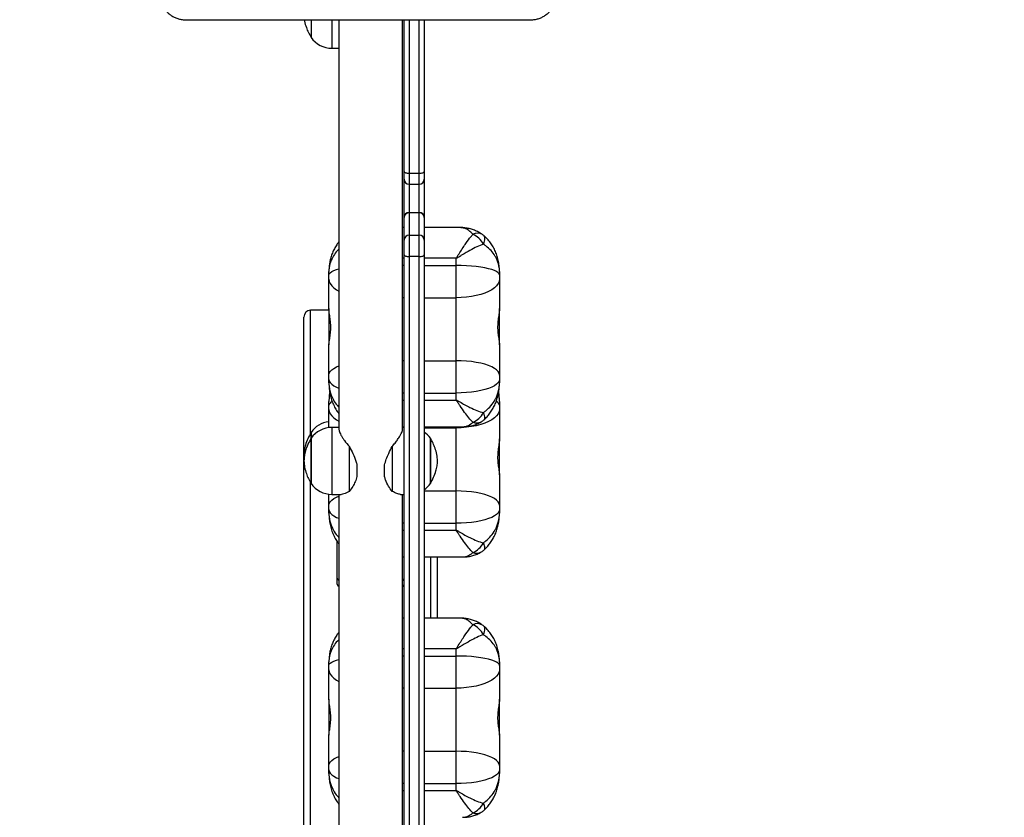
# Model space of a CAD drawing. Units: inches. Extents: x -322 to 1284, y -92 to 639.
# Drawn here: x 495 to 554, y 137 to 185 of the extents above; entities that cross this region are included whole.
import ezdxf

# ---------------------------------------------------------------- set-up
doc = ezdxf.new("R2010")
doc.units = ezdxf.units.IN
doc.header["$MEASUREMENT"] = 0
doc.layers.add('VP-DIM', color=7, linetype='Continuous')
doc.layers.add('VP-EQ', color=7, linetype='Continuous', true_color=0x8a3492, plot=False)
doc.styles.get("Standard").update_dxf_attribs({"font": 'arial.ttf'})
doc.dimstyles.get("Standard").update_dxf_attribs({"dimtxt": 14, "dimasz": 20, "dimexe": 20, "dimexo": 50, "dimgap": 20, "dimtad": 0, "dimdec": 0, "dimzin": 0, "dimdsep": 46, "dimtxsty": 'Standard', "dimcen": -0.09, "dimadec": 0, "dimazin": 0, "dimtfac": 1, "dimtdec": 4, "dimtofl": 0, "dimtmove": 0, "dimatfit": 3, "dimfxl": 70, "dimfxlon": 1, "dimtolj": 1, "dimtzin": 0, "dimarcsym": 0})

# ---------------------------------------------------------------- blocks, each defined once
blk = doc.blocks.new('*D11')
at = {"layer": 'Defpoints', "color": 0}
for p in [(331.895, 465.881), (516.37, -91.55), (865.838, -91.55)]:
    blk.add_point(p, dxfattribs=at)
at = {"layer": 'VP-DIM', "color": 0, "lineweight": -2}
for p, q in [((795.838, 465.881), (885.838, 465.881)), ((865.838, 445.881), (865.838, 238.106)), ((865.838, -71.55), (865.838, 167.222)), ((795.838, -91.55), (885.838, -91.55))]:
    blk.add_line(p, q, dxfattribs=at)
at = {"layer": 'VP-DIM', "color": 0}
for points in [[(869.171, 445.881), (862.505, 445.881), (865.838, 465.881)], [(862.505, -71.55), (869.171, -71.55), (865.838, -91.55)]]:
    blk.add_solid(points, dxfattribs=at)
at = {"layer": 'VP-DIM', "color": 0, "insert": (865.838, 202.664), "char_height": 14, "attachment_point": 5, "rotation": 90}
blk.add_mtext('\\A1;557', dxfattribs=at)
blk = doc.blocks.new('*D13')
at = {"layer": 'Defpoints', "color": 0}
for p in [(286.236, 315.405), (515.736, 98.63), (793.455, 98.63)]:
    blk.add_point(p, dxfattribs=at)
at = {"layer": 'VP-DIM', "color": 0, "lineweight": -2}
for p, q in [((723.455, 315.405), (813.455, 315.405)), ((793.455, 295.405), (793.455, 242.578)), ((793.455, 118.63), (793.455, 171.456)), ((723.455, 98.63), (813.455, 98.63))]:
    blk.add_line(p, q, dxfattribs=at)
at = {"layer": 'VP-DIM', "color": 0}
for points in [[(796.788, 295.405), (790.122, 295.405), (793.455, 315.405)], [(790.122, 118.63), (796.788, 118.63), (793.455, 98.63)]]:
    blk.add_solid(points, dxfattribs=at)
at = {"layer": 'VP-DIM', "color": 0, "insert": (793.455, 207.017), "char_height": 14, "attachment_point": 5, "rotation": 90}
blk.add_mtext('\\A1;217', dxfattribs=at)
blk = doc.blocks.new('1703')
at = {"color": 7, "linetype": 'Continuous', "lineweight": 25}
for p, q in [((628.036, 799.147), (628.036, 799.157)), ((628.036, 799.147), (648.688, 799.147)), ((635.551, 799.147), (635.551, 798.095)), ((636.786, 799.147), (636.786, 797.445)), ((637.216, 799.147), (637.216, 774.663)), ((641.016, 774.663), (641.016, 799.147)), ((641.116, 790.079), (641.116, 799.147)), ((641.416, 799.147), (641.416, 789.976)), ((642.016, 789.976), (642.016, 799.147)), ((642.316, 799.147), (642.316, 790.079)), ((648.688, 799.147), (648.688, 799.157)), ((636.786, 797.445), (637.216, 797.445)), ((641.116, 789.618), (641.116, 790.079)), ((641.116, 787.338), (641.116, 789.618)), ((641.416, 789.976), (642.016, 789.976)), ((641.416, 789.976), (641.416, 789.318)), ((642.016, 789.318), (642.016, 789.976)), ((642.316, 790.079), (642.316, 789.618)), ((642.316, 789.618), (642.316, 787.338)), ((641.416, 789.318), (642.016, 789.318)), ((641.416, 789.318), (641.416, 787.634)), ((642.016, 787.634), (642.016, 789.318)), ((641.116, 787.333), (641.116, 787.338)), ((641.116, 785.985), (641.116, 787.333)), ((641.416, 787.634), (641.416, 787.615)), ((641.416, 787.634), (642.016, 787.634)), ((641.416, 787.615), (641.416, 786.267)), ((642.016, 787.615), (641.416, 787.615)), ((642.016, 787.615), (642.016, 787.634)), ((642.016, 786.267), (642.016, 787.615)), ((642.316, 787.338), (642.316, 787.333)), ((642.316, 787.333), (642.316, 785.985)), ((641.116, 786.73), (641.016, 786.73)), ((644.467, 786.73), (642.316, 786.73)), ((641.416, 786.267), (641.416, 784.995)), ((641.416, 786.267), (642.016, 786.267)), ((642.016, 784.995), (642.016, 786.267)), ((641.116, 785.095), (641.116, 785.985)), ((642.316, 785.985), (642.316, 785.095)), ((641.016, 784.913), (641.116, 784.913)), ((641.116, 784.894), (641.016, 784.894)), ((641.116, 727.223), (641.116, 785.095)), ((642.016, 784.995), (641.416, 784.995)), ((641.416, 784.995), (641.416, 727.158)), ((642.016, 727.158), (642.016, 784.995)), ((642.316, 785.095), (642.316, 727.223)), ((642.316, 784.913), (644.216, 784.913)), ((644.216, 784.894), (642.316, 784.894)), ((644.216, 784.913), (644.216, 784.894)), ((644.216, 784.462), (644.216, 784.894)), ((641.116, 784.462), (641.016, 784.462)), ((642.316, 784.462), (644.216, 784.462)), ((644.216, 782.54), (644.216, 784.462)), ((636.616, 783.899), (636.616, 784.11)), ((636.616, 783.643), (636.616, 783.899)), ((636.616, 781.88), (636.616, 783.643)), ((646.816, 784.11), (646.816, 783.899)), ((646.816, 783.899), (646.816, 783.643)), ((646.816, 783.643), (646.816, 781.88)), ((641.116, 782.54), (641.016, 782.54)), ((642.316, 782.54), (644.216, 782.54)), ((644.216, 778.772), (644.216, 782.54)), ((636.616, 781.884), (636.616, 779.727)), ((646.816, 779.727), (646.816, 781.885)), ((635.116, 721.774), (635.116, 781.369)), ((636.616, 781.795), (635.516, 781.795)), ((635.516, 774.419), (635.516, 781.795)), ((636.616, 777.915), (636.616, 779.727)), ((646.816, 779.727), (646.816, 777.915)), ((641.116, 778.772), (641.016, 778.772)), ((642.316, 778.772), (644.216, 778.772)), ((644.216, 776.839), (644.216, 778.772)), ((636.616, 777.658), (636.616, 777.915)), ((646.816, 777.915), (646.816, 777.658)), ((636.616, 777.452), (636.616, 777.658)), ((646.816, 777.658), (646.816, 777.452)), ((641.116, 776.839), (641.016, 776.839)), ((642.316, 776.839), (644.216, 776.839)), ((644.216, 776.42), (644.216, 776.839)), ((636.616, 776.118), (636.616, 776.329)), ((636.616, 775.861), (636.616, 776.118)), ((641.016, 776.42), (641.116, 776.42)), ((641.116, 776.401), (641.016, 776.401)), ((642.316, 776.42), (644.216, 776.42)), ((644.216, 776.401), (642.316, 776.401)), ((644.216, 776.42), (644.216, 776.401)), ((646.816, 776.329), (646.816, 776.118)), ((646.816, 776.118), (646.816, 775.861)), ((636.616, 774.774), (636.616, 775.861)), ((646.816, 775.861), (646.816, 774.099)), ((641.016, 774.824), (641.116, 774.824)), ((642.316, 774.824), (644.611, 774.824)), ((644.216, 774.759), (644.216, 774.824)), ((635.551, 774.484), (635.551, 774.206)), ((635.551, 774.402), (635.551, 774.484)), ((635.551, 774.134), (635.551, 774.402)), ((637.216, 774.784), (636.786, 774.784)), ((636.786, 774.784), (636.786, 770.784)), ((641.116, 774.784), (641.016, 774.784)), ((642.316, 774.759), (644.216, 774.759)), ((644.216, 770.991), (644.216, 774.759)), ((635.551, 774.206), (635.551, 774.134)), ((635.551, 774.134), (635.551, 773.856)), ((635.551, 774.052), (635.551, 774.134)), ((635.551, 771.434), (635.551, 774.052)), ((635.551, 773.856), (635.551, 771.434)), ((637.839, 770.966), (637.839, 773.639)), ((640.394, 773.639), (640.394, 770.966)), ((642.682, 771.434), (642.682, 774.134)), ((642.682, 774.134), (642.682, 771.434)), ((646.816, 771.946), (646.816, 774.103)), ((638.29, 772.545), (638.29, 771.852)), ((639.943, 771.852), (639.943, 772.545)), ((646.816, 771.946), (646.816, 770.134)), ((635.516, 741.18), (635.516, 771.496)), ((636.616, 770.134), (636.616, 770.793)), ((636.786, 770.784), (637.344, 770.784)), ((637.216, 770.784), (637.216, 741.774)), ((640.889, 770.784), (641.116, 770.784)), ((641.016, 741.774), (641.016, 770.784)), ((642.316, 770.991), (644.216, 770.991)), ((644.216, 769.058), (644.216, 770.991)), ((636.616, 769.876), (636.616, 770.134)), ((646.816, 770.134), (646.816, 769.876)), ((636.616, 769.671), (636.616, 769.876)), ((646.816, 769.876), (646.816, 769.671)), ((641.116, 769.058), (641.016, 769.058)), ((642.316, 769.058), (644.216, 769.058)), ((644.216, 768.638), (644.216, 769.058)), ((641.016, 768.638), (641.116, 768.638)), ((641.116, 768.62), (641.016, 768.62)), ((642.316, 768.638), (644.216, 768.638)), ((644.216, 768.62), (642.316, 768.62)), ((644.216, 768.638), (644.216, 768.62)), ((637.116, 765.786), (637.116, 767.957)), ((641.016, 767.042), (641.116, 767.042)), ((642.316, 767.042), (644.611, 767.042)), ((642.716, 763.391), (642.716, 767.042)), ((643.116, 763.391), (643.116, 767.042)), ((637.116, 765.41), (637.116, 765.786)), ((641.116, 763.391), (641.016, 763.391)), ((644.467, 763.391), (642.316, 763.391)), ((641.016, 761.574), (641.116, 761.574)), ((641.116, 761.555), (641.016, 761.555)), ((642.316, 761.574), (644.216, 761.574)), ((644.216, 761.555), (642.316, 761.555)), ((644.216, 761.574), (644.216, 761.555)), ((644.216, 761.123), (644.216, 761.555)), ((636.616, 760.56), (636.616, 760.771)), ((641.116, 761.123), (641.016, 761.123)), ((642.316, 761.123), (644.216, 761.123)), ((644.216, 759.201), (644.216, 761.123)), ((646.816, 760.771), (646.816, 760.56)), ((636.616, 760.304), (636.616, 760.56)), ((636.616, 758.541), (636.616, 760.304)), ((646.816, 760.56), (646.816, 760.304)), ((646.816, 760.304), (646.816, 758.541)), ((641.116, 759.201), (641.016, 759.201)), ((642.316, 759.201), (644.216, 759.201)), ((644.216, 755.433), (644.216, 759.201)), ((636.616, 758.544), (636.616, 756.388)), ((646.816, 756.388), (646.816, 758.546)), ((636.616, 754.576), (636.616, 756.388)), ((646.816, 756.388), (646.816, 754.576)), ((641.116, 755.433), (641.016, 755.433)), ((642.316, 755.433), (644.216, 755.433)), ((644.216, 753.5), (644.216, 755.433)), ((636.616, 754.318), (636.616, 754.576)), ((636.616, 754.113), (636.616, 754.318)), ((646.816, 754.576), (646.816, 754.318)), ((646.816, 754.318), (646.816, 754.113)), ((641.116, 753.5), (641.016, 753.5)), ((641.016, 753.081), (641.116, 753.081)), ((641.116, 753.062), (641.016, 753.062)), ((642.316, 753.5), (644.216, 753.5)), ((642.316, 753.081), (644.216, 753.081)), ((644.216, 753.062), (642.316, 753.062)), ((644.216, 753.081), (644.216, 753.5)), ((644.216, 753.081), (644.216, 753.062))]:
    blk.add_line(p, q, dxfattribs=at)
at = {"color": 7, "linetype": 'Continuous', "lineweight": 25, "flags": 128}
for points in [[(641.116, 790.079), (641.122, 790.059), (641.139, 790.039), (641.167, 790.022), (641.204, 790.006), (641.25, 789.993), (641.302, 789.984), (641.358, 789.978), (641.416, 789.976)], [(642.016, 789.976), (642.075, 789.978), (642.131, 789.984), (642.183, 789.993), (642.229, 790.006), (642.266, 790.022), (642.294, 790.039), (642.311, 790.059), (642.316, 790.079)], [(645.851, 785.741), (645.89, 785.835), (645.918, 785.923), (645.935, 786.004), (645.941, 786.077), (645.935, 786.141), (645.918, 786.194), (645.89, 786.237), (645.877, 786.249)], [(641.116, 785.095), (641.122, 785.075), (641.139, 785.057), (641.167, 785.039), (641.204, 785.024), (641.25, 785.012), (641.302, 785.003), (641.358, 784.997), (641.416, 784.995)], [(642.016, 784.995), (642.075, 784.997), (642.131, 785.003), (642.183, 785.012), (642.229, 785.024), (642.266, 785.039), (642.294, 785.057), (642.311, 785.075), (642.316, 785.095)], [(636.616, 783.899), (636.635, 783.967), (636.692, 784.034), (636.785, 784.099), (636.914, 784.161), (637.077, 784.219), (637.216, 784.259)], [(646.816, 783.899), (646.797, 783.967), (646.741, 784.034), (646.647, 784.099), (646.519, 784.161), (646.356, 784.219), (646.163, 784.272), (645.941, 784.32), (645.693, 784.362), (645.425, 784.397), (645.138, 784.425), (644.839, 784.446), (644.53, 784.458), (644.216, 784.462)], [(636.616, 783.643), (636.635, 783.51), (636.692, 783.379), (636.785, 783.252), (636.914, 783.131), (637.077, 783.017), (637.216, 782.938)], [(646.816, 783.643), (646.797, 783.51), (646.741, 783.379), (646.647, 783.252), (646.519, 783.131), (646.356, 783.017), (646.163, 782.912), (645.941, 782.818), (645.693, 782.736), (645.425, 782.667), (645.138, 782.612), (644.839, 782.573), (644.53, 782.549), (644.216, 782.54)], [(636.616, 777.915), (636.635, 778.019), (636.692, 778.12), (636.785, 778.219), (636.914, 778.314), (637.077, 778.402), (637.216, 778.463)], [(646.816, 777.915), (646.797, 778.019), (646.741, 778.12), (646.647, 778.219), (646.519, 778.314), (646.356, 778.402), (646.163, 778.484), (645.941, 778.557), (645.693, 778.621), (645.425, 778.674), (645.138, 778.717), (644.839, 778.747), (644.53, 778.766), (644.216, 778.772)], [(636.616, 777.658), (636.635, 777.559), (636.692, 777.462), (636.785, 777.367), (636.914, 777.277), (637.077, 777.193), (637.216, 777.135)], [(646.816, 777.658), (646.797, 777.559), (646.741, 777.462), (646.647, 777.367), (646.519, 777.277), (646.356, 777.193), (646.163, 777.115), (645.941, 777.045), (645.693, 776.984), (645.425, 776.933), (645.138, 776.892), (644.839, 776.863), (644.53, 776.845), (644.216, 776.839)], [(636.616, 775.861), (636.635, 775.729), (636.692, 775.598), (636.785, 775.471), (636.914, 775.349), (637.077, 775.235), (637.216, 775.157)], [(646.816, 775.861), (646.797, 775.729), (646.741, 775.598), (646.647, 775.471), (646.519, 775.349), (646.356, 775.235), (646.163, 775.13), (645.941, 775.036), (645.693, 774.954), (645.425, 774.885), (645.138, 774.831), (644.839, 774.791), (644.53, 774.767), (644.216, 774.759)], [(645.899, 775.249), (645.918, 775.272), (645.935, 775.314), (645.941, 775.366), (645.935, 775.428), (645.918, 775.5), (645.89, 775.579), (645.851, 775.664)], [(646.816, 770.134), (646.797, 770.237), (646.741, 770.339), (646.647, 770.438), (646.519, 770.532), (646.356, 770.621), (646.163, 770.702), (645.941, 770.775), (645.693, 770.839), (645.425, 770.893), (645.138, 770.935), (644.839, 770.966), (644.53, 770.985), (644.216, 770.991)], [(636.616, 770.134), (636.635, 770.237), (636.692, 770.339), (636.785, 770.438), (636.914, 770.532), (637.077, 770.621), (637.216, 770.681)], [(636.616, 769.876), (636.635, 769.778), (636.692, 769.68), (636.785, 769.586), (636.914, 769.496), (637.077, 769.411), (637.216, 769.353)], [(646.816, 769.876), (646.797, 769.778), (646.741, 769.68), (646.647, 769.586), (646.519, 769.496), (646.356, 769.411), (646.163, 769.334), (645.941, 769.264), (645.693, 769.203), (645.425, 769.152), (645.138, 769.111), (644.839, 769.082), (644.53, 769.064), (644.216, 769.058)], [(645.899, 767.468), (645.918, 767.491), (645.935, 767.532), (645.941, 767.585), (645.935, 767.647), (645.918, 767.718), (645.89, 767.797), (645.851, 767.883)], [(645.851, 762.402), (645.89, 762.495), (645.918, 762.584), (645.935, 762.665), (645.941, 762.738), (645.935, 762.802), (645.918, 762.855), (645.89, 762.898), (645.877, 762.91)], [(636.616, 760.56), (636.635, 760.628), (636.692, 760.695), (636.785, 760.76), (636.914, 760.822), (637.077, 760.88), (637.216, 760.92)], [(646.816, 760.56), (646.797, 760.628), (646.741, 760.695), (646.647, 760.76), (646.519, 760.822), (646.356, 760.88), (646.163, 760.933), (645.941, 760.981), (645.693, 761.023), (645.425, 761.058), (645.138, 761.086), (644.839, 761.106), (644.53, 761.119), (644.216, 761.123)], [(636.616, 760.304), (636.635, 760.171), (636.692, 760.04), (636.785, 759.913), (636.914, 759.791), (637.077, 759.678), (637.216, 759.599)], [(646.816, 760.304), (646.797, 760.171), (646.741, 760.04), (646.647, 759.913), (646.519, 759.791), (646.356, 759.678), (646.163, 759.573), (645.941, 759.479), (645.693, 759.397), (645.425, 759.328), (645.138, 759.273), (644.839, 759.233), (644.53, 759.209), (644.216, 759.201)], [(646.816, 754.576), (646.797, 754.68), (646.741, 754.781), (646.647, 754.88), (646.519, 754.974), (646.356, 755.063), (646.163, 755.145), (645.941, 755.218), (645.693, 755.282), (645.425, 755.335), (645.138, 755.378), (644.839, 755.408), (644.53, 755.427), (644.216, 755.433)], [(636.616, 754.576), (636.635, 754.68), (636.692, 754.781), (636.785, 754.88), (636.914, 754.974), (637.077, 755.063), (637.216, 755.124)], [(636.616, 754.318), (636.635, 754.22), (636.692, 754.123), (636.785, 754.028), (636.914, 753.938), (637.077, 753.854), (637.216, 753.796)], [(646.816, 754.318), (646.797, 754.22), (646.741, 754.123), (646.647, 754.028), (646.519, 753.938), (646.356, 753.854), (646.163, 753.776), (645.941, 753.706), (645.693, 753.645), (645.425, 753.594), (645.138, 753.553), (644.839, 753.524), (644.53, 753.506), (644.216, 753.5)], [(645.899, 751.91), (645.918, 751.933), (645.935, 751.975), (645.941, 752.027), (645.935, 752.089), (645.918, 752.161), (645.89, 752.24), (645.851, 752.325)]]:
    blk.add_lwpolyline(points, dxfattribs=at)
at = {"color": 7, "linetype": 'Continuous', "lineweight": 25}
for centre, radius, start, end in [((636.786, 798.945), 1.5, 214.51811, 270), ((641.416, 789.618), 0.3, 180, 270), ((642.016, 789.618), 0.3, 270, 0), ((641.414, 787.336), 0.298, 89.58411, 179.57537), ((641.408, 787.324), 0.291, 88.27373, 178.16389), ((642.019, 787.336), 0.298, 0.42234, 90.41819), ((642.025, 787.324), 0.291, 1.8338, 91.72858), ((641.408, 785.975), 0.291, 88.2749, 178.16272), ((642.025, 785.975), 0.291, 1.83497, 91.72741), ((645.491, 785.814), 0.584, 58.1929, 117.36223), ((644.658, 785.103), 1.353, 28.12011, 65.34672), ((645.222, 785.493), 1, 49.06412, 54.79032), ((636.922, 776.033), 0.318, 112.09122, 164.4985), ((646.51, 776.032), 0.318, 15.53224, 68.04672), ((644.773, 776.224), 1.215, 291.72004, 332.57073), ((636.786, 773.634), 1.5, 96.5075, 145.48189), ((645.445, 775.654), 0.602, 248.25361, 298.38583), ((645.222, 775.985), 1, 300.58653, 312.61318), ((636.786, 773.284), 1.5, 90, 145.48189), ((641.446, 773.284), 1.5, 34.51811, 54.54946), ((636.786, 772.284), 1.5, 214.51811, 270), ((641.446, 772.284), 1.5, 305.45054, 325.48189), ((644.773, 768.442), 1.215, 291.7214, 332.57057), ((645.445, 767.872), 0.602, 248.25606, 298.38338), ((645.222, 768.204), 1, 300.58653, 312.61318), ((637.325, 765.818), 0.211, 188.71238, 238.98857), ((637.325, 765.442), 0.211, 188.72491, 238.97603), ((640.908, 765.818), 0.211, 301.00357, 351.28916), ((640.908, 765.442), 0.211, 301.01609, 351.27665), ((645.491, 762.475), 0.584, 58.19017, 117.36496), ((644.658, 761.764), 1.353, 28.12096, 65.34645), ((645.222, 762.154), 1, 49.06412, 54.79032), ((644.773, 752.885), 1.215, 291.71907, 332.5717), ((645.222, 752.646), 1, 300.58653, 312.61318), ((645.445, 752.315), 0.602, 248.25606, 298.38338)]:
    blk.add_arc(centre, radius, start, end, dxfattribs=at)
blk.add_ellipse((635.516, 781.369), major_axis=(0, 0.426), ratio=0.939693, start_param=0, end_param=1.570796, dxfattribs=at)
for points, knots in [([(626.639, 800.074), (626.656, 800.036), (626.701, 799.932), (626.797, 799.775), (626.933, 799.609), (627.093, 799.464), (627.273, 799.344), (627.469, 799.249), (627.676, 799.184), (627.868, 799.151), (627.988, 799.148), (628.036, 799.147)], [0, 0, 0, 0, 0.071213, 0.192034, 0.312977, 0.434055, 0.555278, 0.67666, 0.798187, 0.919836, 1, 1, 1, 1]), ([(648.688, 799.147), (648.73, 799.148), (648.845, 799.151), (649.032, 799.18), (649.241, 799.244), (649.438, 799.336), (649.62, 799.456), (649.779, 799.597), (649.877, 799.712), (649.923, 799.777), (649.93, 799.787)], [0, 0, 0, 0, 0.086857, 0.236391, 0.386008, 0.535608, 0.685129, 0.834529, 0.975576, 1, 1, 1, 1]), ([(635.154, 799.147), (635.157, 799.119), (635.173, 798.96), (635.255, 798.705), (635.386, 798.381), (635.495, 798.192), (635.551, 798.095)], [0, 0, 0, 0, 0.074793, 0.421991, 0.704783, 1, 1, 1, 1]), ([(645.797, 786.307), (645.773, 786.326), (645.679, 786.396), (645.5, 786.493), (645.262, 786.597), (645.011, 786.672), (644.751, 786.716), (644.568, 786.733), (644.473, 786.729), (644.466, 786.729)], [0, 0, 0, 0, 0.062428, 0.241337, 0.423371, 0.607902, 0.795773, 0.985147, 1, 1, 1, 1]), ([(645.222, 786.333), (645.146, 786.412), (644.991, 786.572), (644.735, 786.704), (644.555, 786.721), (644.467, 786.729)], [0, 0, 0, 0, 0.329773, 0.670307, 1, 1, 1, 1]), ([(644.216, 784.913), (644.219, 784.914), (644.224, 784.914), (644.239, 784.922), (644.286, 784.981), (644.385, 785.144), (644.546, 785.391), (644.695, 785.619), (644.884, 785.895), (645.053, 786.127), (645.183, 786.285), (645.222, 786.333)], [0, 0, 0, 0, 0.003486, 0.006833, 0.024663, 0.113561, 0.295834, 0.478085, 0.555078, 0.864582, 1, 1, 1, 1]), ([(646.816, 784.11), (646.815, 784.178), (646.812, 784.351), (646.778, 784.627), (646.71, 784.933), (646.609, 785.227), (646.479, 785.503), (646.323, 785.76), (646.139, 785.993), (645.989, 786.156), (645.894, 786.232), (645.875, 786.247)], [0, 0, 0, 0, 0.085836, 0.220144, 0.352629, 0.482334, 0.609032, 0.732032, 0.853104, 0.971428, 1, 1, 1, 1]), ([(637.216, 785.888), (637.183, 785.847), (637.092, 785.733), (636.969, 785.527), (636.844, 785.275), (636.746, 785.008), (636.674, 784.728), (636.629, 784.438), (636.617, 784.231), (636.616, 784.122), (636.616, 784.11)], [0, 0, 0, 0, 0.08113, 0.22342, 0.36956, 0.518294, 0.669724, 0.825408, 0.982132, 1, 1, 1, 1]), ([(637.216, 785.439), (637.186, 785.412), (637.051, 785.293), (636.92, 785.102), (636.749, 784.798), (636.659, 784.533), (636.625, 784.294), (636.618, 784.193), (636.617, 784.148), (636.616, 784.127), (636.616, 784.118), (636.616, 784.113), (636.616, 784.111), (636.616, 784.11)], [0, 0, 0, 0, 0.0706934, 0.3207973, 0.4387294, 0.7612398, 0.892974, 0.9515972, 0.9780676, 0.9900578, 0.9954924, 0.9983854, 1, 1, 1, 1]), ([(645.851, 785.741), (645.725, 785.69), (645.472, 785.588), (645.041, 785.365), (644.693, 785.162), (644.447, 785.012), (644.346, 784.949), (644.279, 784.913), (644.246, 784.897), (644.224, 784.895), (644.216, 784.894)], [0, 0, 0, 0, 0.25717, 0.514519, 0.793569, 0.876416, 0.946791, 0.967793, 0.989494, 1, 1, 1, 1]), ([(646.816, 784.11), (646.816, 784.111), (646.816, 784.113), (646.816, 784.118), (646.816, 784.127), (646.816, 784.148), (646.815, 784.193), (646.808, 784.294), (646.774, 784.533), (646.683, 784.797), (646.516, 785.1), (646.321, 785.358), (646.075, 785.587), (645.902, 785.706), (645.851, 785.741)], [0, 0, 0, 0, 0.001264, 0.003528, 0.007781, 0.017165, 0.037881, 0.083761, 0.18686, 0.439262, 0.531559, 0.721671, 0.91729, 1, 1, 1, 1]), ([(636.616, 779.727), (636.618, 779.756), (636.62, 779.813), (636.645, 779.974), (636.681, 780.183), (636.711, 780.425), (636.725, 780.621), (636.728, 780.823), (636.717, 781.083), (636.685, 781.334), (636.652, 781.553), (636.625, 781.731), (636.62, 781.824), (636.616, 781.88)], [0, 0, 0, 0, 0.072501, 0.147228, 0.293616, 0.368803, 0.446288, 0.519194, 0.594386, 0.736715, 0.81059, 0.886536, 1, 1, 1, 1]), ([(646.816, 781.88), (646.815, 781.846), (646.813, 781.777), (646.788, 781.595), (646.752, 781.371), (646.722, 781.118), (646.707, 780.918), (646.705, 780.716), (646.716, 780.459), (646.748, 780.218), (646.781, 780.014), (646.808, 779.852), (646.813, 779.774), (646.816, 779.727)], [0, 0, 0, 0, 0.072501, 0.147227, 0.293618, 0.368801, 0.446286, 0.519196, 0.594387, 0.736715, 0.810591, 0.886536, 1, 1, 1, 1]), ([(636.616, 777.452), (636.618, 777.383), (636.621, 777.205), (636.654, 776.918), (636.722, 776.599), (636.822, 776.293), (636.953, 776.006), (637.084, 775.776), (637.182, 775.649), (637.216, 775.605)], [0, 0, 0, 0, 0.105723, 0.274253, 0.440565, 0.603406, 0.762084, 0.916104, 1, 1, 1, 1]), ([(636.616, 777.452), (636.616, 777.451), (636.616, 777.449), (636.616, 777.444), (636.616, 777.434), (636.617, 777.411), (636.618, 777.361), (636.625, 777.25), (636.659, 776.988), (636.749, 776.697), (636.919, 776.367), (637.048, 776.158), (637.184, 776.027), (637.216, 775.996)], [0, 0, 0, 0, 0.001613, 0.00451, 0.009945, 0.021944, 0.048429, 0.107086, 0.238893, 0.561584, 0.679582, 0.92264, 1, 1, 1, 1]), ([(645.851, 775.664), (645.902, 775.703), (646.071, 775.83), (646.318, 776.08), (646.514, 776.362), (646.683, 776.697), (646.774, 776.988), (646.808, 777.25), (646.815, 777.361), (646.816, 777.411), (646.816, 777.434), (646.816, 777.444), (646.816, 777.449), (646.816, 777.451), (646.816, 777.452)], [0, 0, 0, 0, 0.082711, 0.272703, 0.468443, 0.56074, 0.813142, 0.916239, 0.96212, 0.982836, 0.992221, 0.996472, 0.998738, 1, 1, 1, 1]), ([(645.897, 775.252), (645.923, 775.275), (646.019, 775.359), (646.164, 775.525), (646.329, 775.749), (646.473, 775.993), (646.594, 776.255), (646.691, 776.532), (646.761, 776.823), (646.807, 777.131), (646.813, 777.342), (646.816, 777.452)], [0, 0, 0, 0, 0.041907, 0.15237, 0.263518, 0.377726, 0.495241, 0.615175, 0.73755, 0.863665, 1, 1, 1, 1]), ([(636.668, 776.877), (636.655, 776.804), (636.626, 776.633), (636.617, 776.45), (636.616, 776.34), (636.616, 776.329)], [0, 0, 0, 0, 0.402553, 0.938855, 1, 1, 1, 1]), ([(636.69, 776.778), (636.675, 776.74), (636.637, 776.641), (636.625, 776.513), (636.618, 776.412), (636.617, 776.366), (636.616, 776.346), (636.616, 776.337), (636.616, 776.332), (636.616, 776.33), (636.616, 776.329)], [0, 0, 0, 0, 0.260524, 0.668526, 0.850091, 0.932074, 0.96921, 0.98604, 0.995002, 1, 1, 1, 1]), ([(646.816, 776.329), (646.816, 776.33), (646.816, 776.332), (646.816, 776.337), (646.816, 776.346), (646.816, 776.366), (646.815, 776.412), (646.807, 776.513), (646.796, 776.64), (646.759, 776.737), (646.745, 776.774)], [0, 0, 0, 0, 0.0050453, 0.0140918, 0.0310811, 0.0685675, 0.1513258, 0.3346073, 0.7464665, 1, 1, 1, 1]), ([(646.816, 776.329), (646.815, 776.396), (646.811, 776.569), (646.794, 776.754), (646.768, 776.869), (646.765, 776.881)], [0, 0, 0, 0, 0.364854, 0.93577, 1, 1, 1, 1]), ([(644.216, 776.42), (644.224, 776.419), (644.246, 776.417), (644.323, 776.381), (644.49, 776.28), (644.75, 776.134), (645.094, 775.953), (645.472, 775.782), (645.725, 775.703), (645.851, 775.664)], [0, 0, 0, 0, 0.010505, 0.032203, 0.12354, 0.304552, 0.485548, 0.742864, 1, 1, 1, 1]), ([(645.222, 775.095), (645.145, 775.177), (644.99, 775.342), (644.731, 775.678), (644.517, 775.985), (644.365, 776.213), (644.298, 776.316), (644.256, 776.372), (644.238, 776.393), (644.223, 776.401), (644.218, 776.401), (644.216, 776.401)], [0, 0, 0, 0, 0.260884, 0.521919, 0.784781, 0.886387, 0.955769, 0.975331, 0.993163, 0.997163, 1, 1, 1, 1]), ([(644.611, 774.826), (644.682, 774.827), (644.843, 774.829), (645.093, 774.869), (645.353, 774.943), (645.566, 775.03), (645.687, 775.102), (645.729, 775.128)], [0, 0, 0, 0, 0.1836008, 0.4172098, 0.6484774, 0.8745192, 1, 1, 1, 1]), ([(644.611, 774.829), (644.651, 774.828), (644.717, 774.827), (644.884, 774.864), (645.053, 774.94), (645.183, 775.059), (645.222, 775.095)], [0, 0, 0, 0, 0.1820199, 0.3026879, 0.7877633, 1, 1, 1, 1]), ([(635.551, 774.484), (635.481, 774.361), (635.346, 774.122), (635.216, 773.766), (635.147, 773.437), (635.108, 773.18), (635.131, 773.026), (635.139, 772.973)], [0, 0, 0, 0, 0.265027, 0.5168, 0.708721, 0.898358, 1, 1, 1, 1]), ([(637.218, 774.661), (637.22, 774.634), (637.224, 774.579), (637.267, 774.463), (637.335, 774.328), (637.429, 774.172), (637.586, 773.944), (637.737, 773.762), (637.839, 773.639)], [0, 0, 0, 0, 0.132232, 0.267294, 0.405809, 0.550994, 0.699091, 1, 1, 1, 1]), ([(640.394, 773.639), (640.454, 773.711), (640.575, 773.854), (640.732, 774.066), (640.857, 774.255), (640.947, 774.419), (640.998, 774.548), (641.021, 774.63), (641.015, 774.658), (641.014, 774.661)], [0, 0, 0, 0, 0.175956, 0.353079, 0.534412, 0.68149, 0.832571, 0.97981, 1, 1, 1, 1]), ([(635.551, 774.134), (635.481, 774.011), (635.345, 773.772), (635.218, 773.416), (635.142, 773.087), (635.128, 772.884), (635.121, 772.784)], [0, 0, 0, 0, 0.295012, 0.575268, 0.788903, 1, 1, 1, 1]), ([(637.839, 773.639), (637.911, 773.5), (638.057, 773.219), (638.214, 772.85), (638.271, 772.621), (638.29, 772.545)], [0, 0, 0, 0, 0.39354, 0.798688, 1, 1, 1, 1]), ([(639.943, 772.545), (639.974, 772.661), (640.036, 772.895), (640.198, 773.261), (640.325, 773.506), (640.394, 773.639)], [0, 0, 0, 0, 0.306665, 0.622032, 1, 1, 1, 1]), ([(643.112, 772.784), (643.102, 772.912), (643.081, 773.171), (642.98, 773.525), (642.847, 773.848), (642.738, 774.037), (642.682, 774.134)], [0, 0, 0, 0, 0.268881, 0.543244, 0.766716, 1, 1, 1, 1]), ([(646.816, 774.099), (646.815, 774.065), (646.813, 773.995), (646.788, 773.814), (646.752, 773.59), (646.722, 773.337), (646.707, 773.137), (646.705, 772.934), (646.716, 772.678), (646.748, 772.437), (646.781, 772.232), (646.808, 772.071), (646.813, 771.993), (646.816, 771.946)], [0, 0, 0, 0, 0.0725014, 0.1472281, 0.2936168, 0.3688024, 0.4462878, 0.5191953, 0.594386, 0.736715, 0.8105901, 0.886537, 1, 1, 1, 1]), ([(635.121, 772.784), (635.131, 772.656), (635.152, 772.397), (635.253, 772.043), (635.386, 771.72), (635.495, 771.53), (635.551, 771.434)], [0, 0, 0, 0, 0.26888, 0.543244, 0.766712, 1, 1, 1, 1]), ([(642.682, 771.434), (642.752, 771.556), (642.887, 771.796), (643.015, 772.152), (643.091, 772.481), (643.105, 772.683), (643.112, 772.784)], [0, 0, 0, 0, 0.295009, 0.575268, 0.788903, 1, 1, 1, 1]), ([(638.29, 771.852), (638.259, 771.747), (638.197, 771.534), (638.035, 771.233), (637.908, 771.06), (637.839, 770.966)], [0, 0, 0, 0, 0.306663, 0.622035, 1, 1, 1, 1]), ([(640.394, 770.966), (640.322, 771.065), (640.176, 771.264), (640.019, 771.573), (639.962, 771.783), (639.943, 771.852)], [0, 0, 0, 0, 0.3935403, 0.7986842, 1, 1, 1, 1]), ([(637.839, 770.966), (637.778, 770.935), (637.657, 770.873), (637.502, 770.812), (637.397, 770.782), (637.356, 770.786), (637.347, 770.787)], [0, 0, 0, 0, 0.30205, 0.606103, 0.917388, 1, 1, 1, 1]), ([(640.888, 770.785), (640.86, 770.787), (640.802, 770.791), (640.646, 770.84), (640.495, 770.916), (640.394, 770.966)], [0, 0, 0, 0, 0.229603, 0.48371, 1, 1, 1, 1]), ([(636.616, 769.671), (636.618, 769.602), (636.621, 769.423), (636.654, 769.137), (636.722, 768.817), (636.822, 768.511), (636.953, 768.225), (637.084, 767.994), (637.182, 767.868), (637.216, 767.823)], [0, 0, 0, 0, 0.105723, 0.274253, 0.440564, 0.603407, 0.762082, 0.916104, 1, 1, 1, 1]), ([(636.616, 769.671), (636.616, 769.67), (636.616, 769.668), (636.616, 769.663), (636.616, 769.652), (636.617, 769.63), (636.618, 769.58), (636.625, 769.469), (636.659, 769.206), (636.749, 768.915), (636.919, 768.585), (637.048, 768.377), (637.184, 768.246), (637.216, 768.214)], [0, 0, 0, 0, 0.001615, 0.00451, 0.009947, 0.021943, 0.048429, 0.107085, 0.238893, 0.561583, 0.679585, 0.922642, 1, 1, 1, 1]), ([(645.851, 767.883), (645.902, 767.921), (646.071, 768.048), (646.318, 768.299), (646.514, 768.581), (646.683, 768.916), (646.774, 769.206), (646.808, 769.469), (646.815, 769.58), (646.816, 769.63), (646.816, 769.652), (646.816, 769.663), (646.816, 769.668), (646.816, 769.67), (646.816, 769.671)], [0, 0, 0, 0, 0.0827102, 0.2727021, 0.4684408, 0.5607394, 0.8131416, 0.9162397, 0.9621197, 0.9828364, 0.9922193, 0.9964727, 0.998737, 1, 1, 1, 1]), ([(645.897, 767.47), (645.923, 767.493), (646.019, 767.578), (646.164, 767.744), (646.329, 767.968), (646.473, 768.211), (646.594, 768.473), (646.691, 768.75), (646.761, 769.041), (646.807, 769.349), (646.813, 769.561), (646.816, 769.671)], [0, 0, 0, 0, 0.041907, 0.15237, 0.263517, 0.377728, 0.495242, 0.615176, 0.737551, 0.863666, 1, 1, 1, 1]), ([(644.216, 768.638), (644.224, 768.638), (644.246, 768.636), (644.323, 768.6), (644.49, 768.498), (644.75, 768.352), (645.094, 768.172), (645.472, 768.001), (645.725, 767.922), (645.851, 767.883)], [0, 0, 0, 0, 0.010505, 0.032203, 0.12354, 0.304552, 0.485549, 0.742863, 1, 1, 1, 1]), ([(645.222, 767.314), (645.145, 767.396), (644.99, 767.561), (644.731, 767.896), (644.517, 768.203), (644.365, 768.431), (644.298, 768.534), (644.256, 768.59), (644.238, 768.611), (644.223, 768.619), (644.218, 768.62), (644.216, 768.62)], [0, 0, 0, 0, 0.260885, 0.521919, 0.784779, 0.886388, 0.955769, 0.97533, 0.993164, 0.997163, 1, 1, 1, 1]), ([(644.611, 767.044), (644.682, 767.045), (644.843, 767.048), (645.093, 767.088), (645.353, 767.162), (645.566, 767.248), (645.687, 767.321), (645.729, 767.347)], [0, 0, 0, 0, 0.183601, 0.417211, 0.648477, 0.87452, 1, 1, 1, 1]), ([(644.611, 767.048), (644.651, 767.047), (644.717, 767.046), (644.884, 767.083), (645.053, 767.159), (645.183, 767.277), (645.222, 767.314)], [0, 0, 0, 0, 0.18202, 0.302687, 0.787765, 1, 1, 1, 1]), ([(645.797, 762.968), (645.773, 762.987), (645.679, 763.057), (645.5, 763.154), (645.262, 763.258), (645.011, 763.333), (644.751, 763.377), (644.568, 763.394), (644.473, 763.39), (644.466, 763.39)], [0, 0, 0, 0, 0.062428, 0.241337, 0.42337, 0.607901, 0.795772, 0.985147, 1, 1, 1, 1]), ([(645.222, 762.994), (645.146, 763.073), (644.991, 763.233), (644.735, 763.365), (644.555, 763.382), (644.467, 763.39)], [0, 0, 0, 0, 0.329773, 0.670308, 1, 1, 1, 1]), ([(637.216, 762.549), (637.183, 762.508), (637.092, 762.394), (636.969, 762.188), (636.844, 761.936), (636.746, 761.668), (636.674, 761.388), (636.629, 761.099), (636.617, 760.892), (636.616, 760.783), (636.616, 760.771)], [0, 0, 0, 0, 0.0811297, 0.2234205, 0.3695587, 0.5182957, 0.6697281, 0.825413, 0.9821341, 1, 1, 1, 1]), ([(644.216, 761.574), (644.219, 761.574), (644.224, 761.575), (644.239, 761.583), (644.286, 761.642), (644.385, 761.805), (644.546, 762.052), (644.695, 762.28), (644.884, 762.556), (645.053, 762.788), (645.183, 762.946), (645.222, 762.994)], [0, 0, 0, 0, 0.003487, 0.006832, 0.024664, 0.11356, 0.295835, 0.478087, 0.555078, 0.864584, 1, 1, 1, 1]), ([(646.816, 760.771), (646.815, 760.839), (646.812, 761.012), (646.778, 761.288), (646.71, 761.594), (646.609, 761.888), (646.479, 762.164), (646.323, 762.421), (646.139, 762.654), (645.989, 762.816), (645.894, 762.893), (645.875, 762.908)], [0, 0, 0, 0, 0.0858343, 0.2201432, 0.3526287, 0.4823314, 0.6090301, 0.7320308, 0.8531047, 0.9714276, 1, 1, 1, 1]), ([(637.216, 762.1), (637.186, 762.073), (637.051, 761.953), (636.92, 761.763), (636.749, 761.459), (636.659, 761.194), (636.625, 760.955), (636.618, 760.854), (636.617, 760.809), (636.616, 760.788), (636.616, 760.779), (636.616, 760.774), (636.616, 760.772), (636.616, 760.771)], [0, 0, 0, 0, 0.070695, 0.3208, 0.438732, 0.761243, 0.892978, 0.951601, 0.978072, 0.99006, 0.995495, 0.99839, 1, 1, 1, 1]), ([(645.851, 762.402), (645.725, 762.351), (645.472, 762.248), (645.041, 762.026), (644.693, 761.823), (644.447, 761.673), (644.346, 761.61), (644.279, 761.574), (644.246, 761.558), (644.224, 761.556), (644.216, 761.555)], [0, 0, 0, 0, 0.25717, 0.514519, 0.79357, 0.876417, 0.946792, 0.967793, 0.989493, 1, 1, 1, 1]), ([(646.816, 760.771), (646.816, 760.772), (646.816, 760.774), (646.816, 760.779), (646.816, 760.788), (646.816, 760.809), (646.815, 760.854), (646.808, 760.955), (646.774, 761.194), (646.683, 761.458), (646.516, 761.761), (646.321, 762.018), (646.075, 762.248), (645.902, 762.367), (645.851, 762.402)], [0, 0, 0, 0, 0.00126, 0.003526, 0.007779, 0.017161, 0.037878, 0.083758, 0.186857, 0.43926, 0.531556, 0.721669, 0.91729, 1, 1, 1, 1]), ([(636.616, 756.388), (636.618, 756.417), (636.62, 756.474), (636.645, 756.635), (636.681, 756.844), (636.711, 757.086), (636.725, 757.282), (636.728, 757.484), (636.717, 757.744), (636.685, 757.994), (636.652, 758.214), (636.625, 758.392), (636.62, 758.485), (636.616, 758.541)], [0, 0, 0, 0, 0.072501, 0.147227, 0.293617, 0.368802, 0.446289, 0.519198, 0.594387, 0.736714, 0.81059, 0.886536, 1, 1, 1, 1]), ([(646.816, 758.541), (646.815, 758.507), (646.813, 758.438), (646.788, 758.256), (646.752, 758.032), (646.722, 757.779), (646.707, 757.579), (646.705, 757.377), (646.716, 757.12), (646.748, 756.879), (646.781, 756.675), (646.808, 756.513), (646.813, 756.435), (646.816, 756.388)], [0, 0, 0, 0, 0.072499, 0.1472277, 0.2936165, 0.3688022, 0.4462853, 0.5191951, 0.5943881, 0.736717, 0.8105908, 0.8865362, 1, 1, 1, 1]), ([(636.616, 754.113), (636.618, 754.044), (636.621, 753.865), (636.654, 753.579), (636.722, 753.26), (636.822, 752.954), (636.953, 752.667), (637.084, 752.437), (637.182, 752.31), (637.216, 752.266)], [0, 0, 0, 0, 0.105721, 0.274254, 0.440566, 0.603405, 0.762085, 0.916104, 1, 1, 1, 1]), ([(636.616, 754.113), (636.616, 754.112), (636.616, 754.11), (636.616, 754.105), (636.616, 754.095), (636.617, 754.072), (636.618, 754.022), (636.625, 753.911), (636.659, 753.649), (636.749, 753.358), (636.919, 753.028), (637.048, 752.819), (637.184, 752.688), (637.216, 752.657)], [0, 0, 0, 0, 0.001611, 0.004507, 0.009945, 0.021944, 0.048427, 0.107083, 0.23889, 0.561582, 0.679582, 0.922638, 1, 1, 1, 1]), ([(645.851, 752.325), (645.902, 752.363), (646.071, 752.491), (646.318, 752.741), (646.514, 753.023), (646.683, 753.358), (646.774, 753.649), (646.808, 753.911), (646.815, 754.022), (646.816, 754.072), (646.816, 754.095), (646.816, 754.105), (646.816, 754.11), (646.816, 754.112), (646.816, 754.113)], [0, 0, 0, 0, 0.08271, 0.272704, 0.468442, 0.560741, 0.813143, 0.916241, 0.962121, 0.982836, 0.992221, 0.996474, 0.99874, 1, 1, 1, 1]), ([(645.897, 751.913), (645.923, 751.936), (646.019, 752.02), (646.164, 752.186), (646.329, 752.41), (646.473, 752.654), (646.594, 752.915), (646.691, 753.193), (646.761, 753.484), (646.807, 753.792), (646.813, 754.003), (646.816, 754.113)], [0, 0, 0, 0, 0.041908, 0.15237, 0.263518, 0.377725, 0.495242, 0.615174, 0.73755, 0.863667, 1, 1, 1, 1]), ([(644.216, 753.081), (644.224, 753.08), (644.246, 753.078), (644.323, 753.042), (644.49, 752.941), (644.75, 752.795), (645.094, 752.614), (645.472, 752.443), (645.725, 752.364), (645.851, 752.325)], [0, 0, 0, 0, 0.010505, 0.032202, 0.123541, 0.304553, 0.485549, 0.742863, 1, 1, 1, 1]), ([(645.222, 751.756), (645.145, 751.838), (644.99, 752.003), (644.731, 752.339), (644.517, 752.646), (644.365, 752.873), (644.298, 752.977), (644.256, 753.032), (644.238, 753.054), (644.223, 753.062), (644.218, 753.062), (644.216, 753.062)], [0, 0, 0, 0, 0.260883, 0.521917, 0.784779, 0.886386, 0.955767, 0.975329, 0.993163, 0.997163, 1, 1, 1, 1]), ([(644.611, 751.487), (644.682, 751.488), (644.843, 751.49), (645.093, 751.53), (645.353, 751.604), (645.566, 751.69), (645.687, 751.763), (645.729, 751.789)], [0, 0, 0, 0, 0.1836011, 0.4172113, 0.6484775, 0.8745207, 1, 1, 1, 1]), ([(644.611, 751.49), (644.651, 751.489), (644.717, 751.488), (644.884, 751.525), (645.053, 751.601), (645.183, 751.72), (645.222, 751.756)], [0, 0, 0, 0, 0.182019, 0.302688, 0.787762, 1, 1, 1, 1])]:
    blk.add_open_spline(points, degree=3, knots=knots, dxfattribs=at)
blk = doc.blocks.new('1703 2d')
at = {"layer": 'VP-EQ'}
blk.add_blockref('1703', (-123.381, -614.491), dxfattribs=at)

msp = doc.modelspace()

# ---------------------------------------------------------------- block references
at = {"layer": 'VP-EQ', "color": 0}
msp.add_blockref('1703 2d', (0, 0), dxfattribs=at)

# ---------------------------------------------------------------- dimensions: what is measured, and where the dimension line sits
at = {"layer": 'VP-DIM', "color": 7}
dim = msp.add_linear_dim(base=(865.838, -91.55), p1=(331.895, 465.881), p2=(516.37, -91.55), angle=90, dimstyle='Standard', dxfattribs=at)
dim.commit()
dim.dimension.update_dxf_attribs({"geometry": '*D11', "text_midpoint": (865.838, 202.664), "dimtype": 160})
dim = msp.add_linear_dim(base=(793.455, 98.63), p1=(286.236, 315.405), p2=(515.736, 98.63), angle=90, dimstyle='Standard', dxfattribs=at)
dim.commit()
dim.dimension.update_dxf_attribs({"geometry": '*D13', "text_midpoint": (793.455, 207.017)})

doc.saveas('drawing.dxf')
